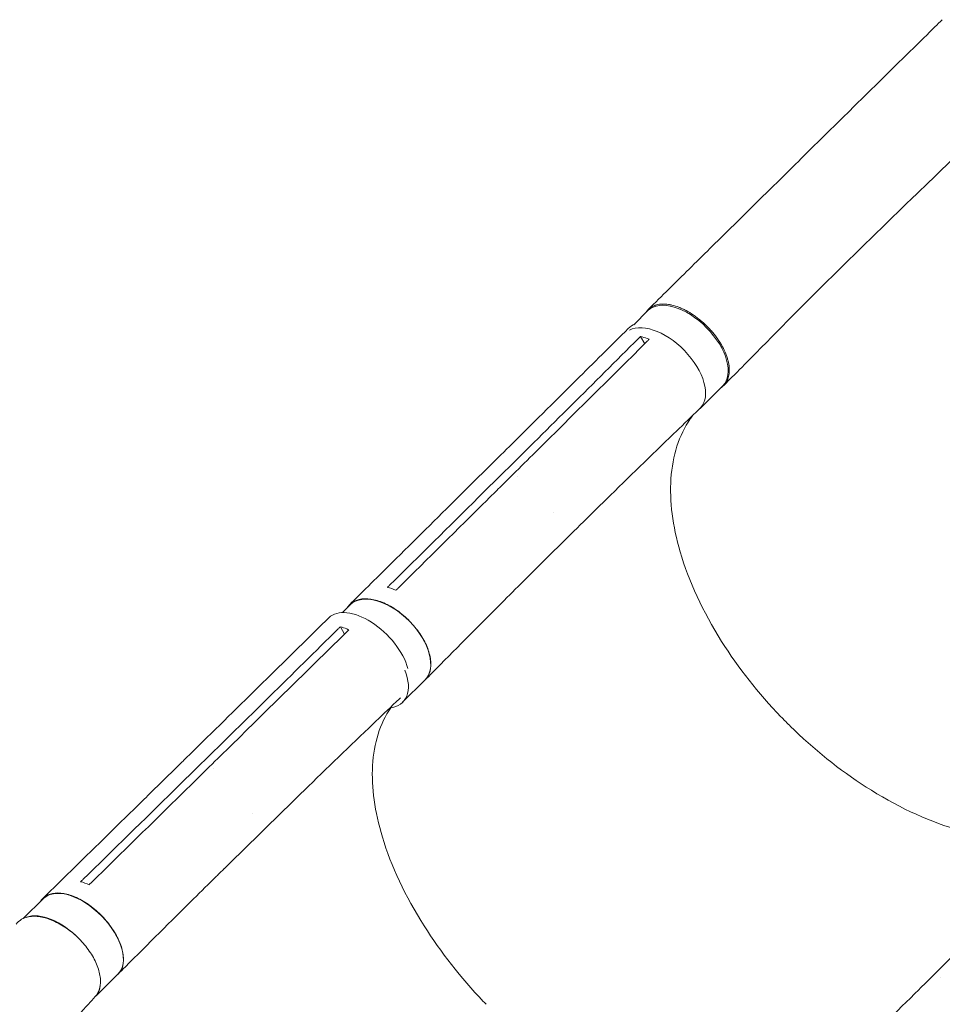
# Model space of a CAD drawing. Units: millimetres. Extents: x -5956 to 6565, y -6143 to 6099.
# Drawn here: x 2205 to 2927, y -1937 to -1167 of the extents above; entities that cross this region are included whole.
import ezdxf

# ---------------------------------------------------------------- set-up
doc = ezdxf.new("R2010")
doc.units = ezdxf.units.MM
doc.header["$LTSCALE"] = 20
doc.layers.add('2d', color=230, linetype='Continuous')

msp = doc.modelspace()

# ---------------------------------------------------------------- linework, layer by layer
at = {"layer": '2d', "lineweight": 0}
for p, q in [((2685.67, -1405.86), (2696.82, -1394.79)), ((2694.27, -1420.72), (2691.05, -1414.98)), ((2737.64, -1471.23), (2755.31, -1453.67)), ((2544.81, -1544.26), (2565.16, -1524.1)), ((2564.39, -1540.75), (2584.74, -1520.59)), ((2594.59, -1524.33), (2594.59, -1524.33)), ((2603.27, -1602.62), (2623.59, -1582.49)), ((2457.88, -1630.88), (2463.97, -1624.85)), ((2459.54, -1647.71), (2456.29, -1641.98)), ((2504.93, -1701.1), (2522.38, -1683.82)), ((2307.12, -1772.62), (2328, -1752.14)), ((2326.36, -1769.75), (2347.24, -1749.27)), ((2356.88, -1753.21), (2356.88, -1753.21)), ((2365.28, -1831.28), (2386.13, -1810.83)), ((2208.28, -1870.1), (2224.18, -1854.51)), ((2914.15, -1920.38), (2934.5, -1900.22)), ((2265.2, -1930.54), (2282.31, -1913.76)), ((2925.34, -1916.04), (2925.34, -1916.04))]:
    msp.add_line(p, q, dxfattribs=at)
at = {"layer": '2d', "lineweight": 0, "extrusion": (0, 0, -1)}
for centre, major_axis, ratio, start_param, end_param in [((2726.07, -1424.23), (-29.25, 29.44), 0.55715, 0.014078, 3.141593), ((2726.07, -1424.23), (-29.25, 29.44), 0.55715, 0, 0.014078), ((2711, -1438.59), (-29.56, 29.84), 0.574528, -0.001169, 0.264192), ((2711, -1438.59), (29.56, -29.84), 0.574528, -0.058642, 0.010338), ((2493.17, -1654.34), (-29.2, 29.49), 0.574528, 0.008899, 3.141593), ((2476.7, -1664.93), (-29.41, 29.98), 0.54926, -0.001083, 2.356534), ((2493.17, -1654.34), (-29.2, 29.49), 0.574528, 0, 0.008899), ((2253.25, -1884.13), (-29.06, 29.63), 0.54926, 0.013713, 3.141593), ((2253.25, -1884.13), (-29.06, 29.63), 0.54926, 0, 0.013713)]:
    msp.add_ellipse(centre, major_axis=major_axis, ratio=ratio, start_param=start_param, end_param=end_param, dxfattribs=at)
at = {"layer": '2d', "lineweight": 0}
for centre, major_axis, ratio, start_param, end_param in [((2708.39, -1441.79), (29.25, -29.44), 0.55715, -0.062227, 2.971426), ((2475.73, -1671.62), (29.2, -29.49), 0.574528, -0.436841, 0.92667), ((2235.35, -1901.69), (-29.06, 29.63), 0.54926, -1.58093, -0.233028), ((2235.35, -1901.69), (29.06, -29.63), 0.54926, 0.136187, 0.416777)]:
    msp.add_ellipse(centre, major_axis=major_axis, ratio=ratio, start_param=start_param, end_param=end_param, dxfattribs=at)
for points, knots in [([(2697.04, -1393.91), (2699.09, -1391.89), (2701.14, -1389.86), (2708.42, -1382.66), (2713.69, -1377.45), (2724.33, -1366.93), (2729.71, -1361.62), (2740.54, -1350.93), (2746.01, -1345.54), (2757, -1334.69), (2762.54, -1329.23), (2773.66, -1318.27), (2779.24, -1312.76), (2790.46, -1301.71), (2796.08, -1296.16), (2807.36, -1285.04), (2813.02, -1279.46), (2824.35, -1268.3), (2830.02, -1262.7), (2841.39, -1251.5), (2847.08, -1245.9), (2858.46, -1234.68), (2864.16, -1229.06), (2875.57, -1217.83), (2881.27, -1212.22), (2892.69, -1200.99), (2898.4, -1195.38), (2909.81, -1184.17), (2915.52, -1178.57), (2923.17, -1171.07), (2925.1, -1169.18), (2927.03, -1167.29)], [0, 0, 0, 0, 10.000193, 10.000193, 35.372065, 35.372065, 60.78748, 60.78748, 86.212299, 86.212299, 111.586913, 111.586913, 136.864112, 136.864112, 162.009784, 162.009784, 187.002964, 187.002964, 211.83492, 211.83492, 236.50711, 236.50711, 261.027905, 261.027905, 285.408144, 285.408144, 309.655773, 309.655773, 333.770088, 333.770088, 341.910158, 341.910158, 341.910158, 341.910158]), ([(2985.82, -1227.29), (2983.44, -1229.62), (2981.07, -1231.94), (2973.32, -1239.5), (2967.95, -1244.72), (2957.13, -1255.2), (2951.68, -1260.46), (2940.68, -1271.06), (2935.13, -1276.4), (2923.95, -1287.14), (2918.32, -1292.56), (2907.01, -1303.44), (2901.33, -1308.92), (2889.94, -1319.93), (2884.24, -1325.46), (2872.84, -1336.56), (2867.14, -1342.13), (2855.77, -1353.29), (2850.11, -1358.88), (2838.82, -1370.05), (2833.21, -1375.64), (2822.04, -1386.8), (2816.48, -1392.38), (2805.45, -1403.47), (2799.98, -1409), (2789.11, -1419.98), (2783.73, -1425.44), (2773.06, -1436.23), (2767.78, -1441.58), (2760.42, -1449.02), (2758.29, -1451.16), (2756.18, -1453.29)], [0, 0, 0, 0, 10.000309, 10.000309, 32.60202, 32.60202, 55.562996, 55.562996, 79.026321, 79.026321, 102.976119, 102.976119, 127.369475, 127.369475, 152.140402, 152.140402, 177.215397, 177.215397, 202.529045, 202.529045, 228.028954, 228.028954, 253.667503, 253.667503, 279.38773, 279.38773, 305.114457, 305.114457, 330.757689, 330.757689, 341.172433, 341.172433, 341.172433, 341.172433]), ([(2694.89, -1396.71), (2695.08, -1396.37), (2695.29, -1396.05), (2695.7, -1395.46), (2695.9, -1395.2), (2696.31, -1394.69), (2696.52, -1394.45), (2697.19, -1393.74), (2697.67, -1393.31), (2699.2, -1392.11), (2700.34, -1391.45), (2701.93, -1390.81), (2702.26, -1390.69), (2702.93, -1390.48), (2703.27, -1390.38), (2704.3, -1390.11), (2705.02, -1389.97), (2707.23, -1389.66), (2708.79, -1389.61), (2711.27, -1389.77), (2712.13, -1389.87), (2713.85, -1390.13), (2714.72, -1390.3), (2717.37, -1390.92), (2719.18, -1391.48), (2721.96, -1392.55), (2722.9, -1392.95), (2724.78, -1393.8), (2725.72, -1394.27), (2728.52, -1395.75), (2730.38, -1396.86), (2732.7, -1398.42), (2733.16, -1398.74), (2734.08, -1399.39), (2734.55, -1399.73), (2735.91, -1400.75), (2736.81, -1401.45), (2739.46, -1403.64), (2741.17, -1405.18), (2743.23, -1407.23), (2743.64, -1407.65), (2744.45, -1408.49), (2744.85, -1408.92), (2746.03, -1410.2), (2746.79, -1411.07), (2748.99, -1413.72), (2750.36, -1415.53), (2751.94, -1417.84), (2752.25, -1418.31), (2752.86, -1419.25), (2753.15, -1419.72), (2754.02, -1421.13), (2754.56, -1422.07), (2756.07, -1424.89), (2756.95, -1426.76), (2757.88, -1429.08), (2758.06, -1429.55), (2758.39, -1430.48), (2758.55, -1430.94), (2759, -1432.33), (2759.26, -1433.23), (2759.92, -1435.91), (2760.22, -1437.64), (2760.39, -1439.73), (2760.41, -1440.14), (2760.44, -1440.96), (2760.45, -1441.37), (2760.44, -1442.57), (2760.39, -1443.34), (2760.13, -1445.59), (2759.81, -1446.99), (2759.21, -1448.61), (2759.08, -1448.92), (2758.8, -1449.54), (2758.65, -1449.85), (2758.18, -1450.74), (2757.82, -1451.3), (2756.67, -1452.87), (2755.76, -1453.78), (2754.41, -1454.79), (2754.09, -1455.01), (2753.76, -1455.21)], [0.0534111, 0.0534111, 0.0534111, 0.0534111, 0.0554462, 0.0554462, 0.0571789, 0.0571789, 0.0589116, 0.0589116, 0.062377, 0.062377, 0.0693078, 0.0693078, 0.0710405, 0.0710405, 0.0727732, 0.0727732, 0.0762386, 0.0762386, 0.0831694, 0.0831694, 0.0866347, 0.0866347, 0.0901001, 0.0901001, 0.0970309, 0.0970309, 0.1004963, 0.1004963, 0.1039617, 0.1039617, 0.1108925, 0.1108925, 0.1126252, 0.1126252, 0.1143579, 0.1143579, 0.1178232, 0.1178232, 0.124754, 0.124754, 0.1264867, 0.1264867, 0.1282194, 0.1282194, 0.1316848, 0.1316848, 0.1386156, 0.1386156, 0.1403483, 0.1403483, 0.142081, 0.142081, 0.1455464, 0.1455464, 0.1524771, 0.1524771, 0.1542098, 0.1542098, 0.1559425, 0.1559425, 0.1594079, 0.1594079, 0.1663387, 0.1663387, 0.1680714, 0.1680714, 0.1698041, 0.1698041, 0.1732695, 0.1732695, 0.1802003, 0.1802003, 0.181933, 0.181933, 0.1836657, 0.1836657, 0.187131, 0.187131, 0.1940618, 0.1940618, 0.1960967, 0.1960967, 0.1960967, 0.1960967]), ([(2565.2, -1524.06), (2567.12, -1522.16), (2569.05, -1520.25), (2576.79, -1512.58), (2582.61, -1506.82), (2605.86, -1483.78), (2623.3, -1466.49), (2654.3, -1435.72), (2667.86, -1422.25), (2681.43, -1408.77)], [0.059471, 0.059471, 0.059471, 0.059471, 10, 10, 40, 40, 130.000013, 130.000013, 200.00012, 200.00012, 200.00012, 200.00012]), ([(2691.05, -1414.98), (2692.74, -1415.39), (2694.48, -1415.93), (2696.76, -1416.8), (2697.28, -1417.01), (2697.79, -1417.22)], [-87.348443, -87.348443, -87.348443, -87.348443, -81.137316, -81.137316, -79.32713, -79.32713, -79.32713, -79.32713]), ([(2696.04, -1418.96), (2666.98, -1447.83), (2637.93, -1476.64), (2603.04, -1511.21), (2597.18, -1517.01), (2591.32, -1522.81)], [0.003, 0.003, 0.003, 0.003, 0.1527899, 0.1527899, 0.1830004, 0.1830004, 0.1830004, 0.1830004]), ([(2737.14, -1471.7), (2736.26, -1472.54), (2735.38, -1473.38), (2728.62, -1479.85), (2722.76, -1485.49), (2699.3, -1508.09), (2681.77, -1525.15), (2650.7, -1555.64), (2637.13, -1569.03), (2623.6, -1582.48)], [5.514088, 5.514088, 5.514088, 5.514088, 10.000001, 10.000001, 40.000031, 40.000031, 130.00078, 130.00078, 200.008936, 200.008936, 200.008936, 200.008936]), ([(2803.11, -1714.73), (2802.23, -1713.84), (2801.71, -1713.31), (2783.15, -1694.05), (2767.45, -1674.13), (2739.69, -1630.14), (2728.67, -1606.33), (2716.06, -1563.09), (2713.63, -1543.77), (2716.02, -1508.14), (2721.12, -1492.29), (2730.48, -1478.6), (2731.11, -1477.72), (2731.76, -1476.85)], [453.099718, 453.099718, 453.099718, 453.099718, 459.169958, 459.169958, 585.146113, 585.146113, 727.735654, 727.735654, 854.158378, 854.158378, 985.748671, 985.748671, 994.98845, 994.98845, 994.98845, 994.98845]), ([(2570.97, -1542.97), (2574.33, -1539.64), (2577.69, -1536.31), (2584.47, -1529.59), (2587.9, -1526.2), (2591.32, -1522.81)], [-35, -35, -35, -35, -17.675, -17.675, 0, 0, 0, 0]), ([(2463.64, -1624.54), (2465.58, -1622.63), (2467.52, -1620.71), (2475.27, -1613.05), (2481.09, -1607.3), (2504.35, -1584.3), (2521.8, -1567.04), (2541.1, -1547.93), (2542.95, -1546.1), (2544.81, -1544.26)], [0, 0, 0, 0, 10, 10, 40, 40, 130.000008, 130.000008, 139.579333, 139.579333, 139.579333, 139.579333]), ([(2603.25, -1602.64), (2601.31, -1604.56), (2599.38, -1606.48), (2591.65, -1614.17), (2585.86, -1619.95), (2562.71, -1643.1), (2545.38, -1660.54), (2526.26, -1679.91), (2524.42, -1681.77), (2522.58, -1683.64)], [0, 0, 0, 0, 10.000001, 10.000001, 40.000019, 40.000019, 130.000425, 130.000425, 139.581889, 139.581889, 139.581889, 139.581889]), ([(2461.44, -1627.36), (2462.52, -1625.54), (2465.68, -1622.21), (2472.84, -1619.69), (2482.31, -1620.3), (2492.8, -1624.12), (2503.3, -1630.77), (2512.83, -1639.64), (2520.49, -1649.88), (2525.55, -1660.51), (2527.55, -1670.54), (2526.34, -1678.72), (2523.68, -1682.66), (2522.06, -1684.14)], [0.0533525, 0.0533525, 0.0533525, 0.0533525, 0.064078, 0.0768936, 0.0897092, 0.1025248, 0.1153405, 0.1281561, 0.1409717, 0.1537873, 0.1666029, 0.1794185, 0.1908975, 0.1908975, 0.1908975, 0.1908975]), ([(2328.03, -1752.11), (2330.01, -1750.17), (2331.99, -1748.23), (2339.93, -1740.44), (2345.89, -1734.59), (2369.75, -1711.17), (2387.64, -1693.6), (2419.44, -1662.34), (2433.35, -1648.66), (2447.27, -1634.96)], [0.055821, 0.055821, 0.055821, 0.055821, 10, 10, 40, 40, 130.000013, 130.000013, 200.00012, 200.00012, 200.00012, 200.00012]), ([(2461.13, -1646.14), (2431.32, -1675.47), (2401.52, -1704.74), (2365.73, -1739.86), (2359.72, -1745.75), (2353.71, -1751.64)], [0.003, 0.003, 0.003, 0.003, 0.1527899, 0.1527899, 0.1830004, 0.1830004, 0.1830004, 0.1830004]), ([(2456.29, -1641.98), (2457.96, -1642.43), (2459.67, -1643.01), (2461.91, -1643.93), (2462.42, -1644.15), (2462.93, -1644.38)], [-87.348443, -87.348443, -87.348443, -87.348443, -81.137316, -81.137316, -79.32713, -79.32713, -79.32713, -79.32713]), ([(2503.33, -1697.55), (2502.19, -1698.63), (2501.05, -1699.7), (2493.89, -1706.5), (2487.87, -1712.24), (2463.81, -1735.21), (2445.82, -1752.55), (2413.94, -1783.54), (2400.03, -1797.15), (2386.14, -1810.81)], [4.345606, 4.345606, 4.345606, 4.345606, 10.000001, 10.000001, 40.00003, 40.00003, 130.000775, 130.000775, 200.008751, 200.008751, 200.008751, 200.008751]), ([(2570.27, -1937.25), (2569.4, -1936.35), (2568.89, -1935.82), (2550.46, -1916.44), (2534.83, -1896.5), (2507.09, -1852.7), (2496, -1829.11), (2483.13, -1786.53), (2480.51, -1767.61), (2482.43, -1732.93), (2487.25, -1717.63), (2495.7, -1705.41), (2495.72, -1705.38), (2495.74, -1705.35)], [453.099718, 453.099718, 453.099718, 453.099718, 459.169958, 459.169958, 585.146113, 585.146113, 727.735654, 727.735654, 854.158378, 854.158378, 985.748671, 985.748671, 986.082476, 986.082476, 986.082476, 986.082476]), ([(2803.11, -1714.73), (2803.38, -1715.01), (2803.49, -1715.13), (2806.15, -1717.83), (2808.72, -1720.36), (2830.12, -1740.92), (2850.51, -1756.85), (2894.82, -1784.34), (2918.5, -1795.02), (2963.08, -1807.36), (2983.68, -1809.25), (3017.76, -1804.8), (3031.58, -1799.55), (3042.86, -1791.32)], [-740.321572, -740.321572, -740.321572, -740.321572, -739.20094, -739.20094, -717.71152, -717.71152, -562.195713, -562.195713, -390.107116, -390.107116, -224.6365, -224.6365, -80.933253, -80.933253, -80.933253, -80.933253]), ([(2332.84, -1772.13), (2336.28, -1768.75), (2339.73, -1765.37), (2346.69, -1758.54), (2350.2, -1755.09), (2353.71, -1751.64)], [-35, -35, -35, -35, -17.675, -17.675, 0, 0, 0, 0]), ([(2223.85, -1854.2), (2225.84, -1852.25), (2227.83, -1850.31), (2235.79, -1842.52), (2241.75, -1836.68), (2265.62, -1813.31), (2283.51, -1795.77), (2303.31, -1776.36), (2305.22, -1774.49), (2307.12, -1772.62)], [0, 0, 0, 0, 10, 10, 40, 40, 130.000008, 130.000008, 139.57933, 139.57933, 139.57933, 139.57933]), ([(2365.26, -1831.3), (2363.28, -1833.25), (2361.3, -1835.2), (2353.37, -1843.02), (2347.42, -1848.89), (2323.67, -1872.41), (2305.89, -1890.13), (2286.27, -1909.8), (2284.38, -1911.69), (2282.5, -1913.59)], [0, 0, 0, 0, 10.000001, 10.000001, 40.000019, 40.000019, 130.000419, 130.000419, 139.58189, 139.58189, 139.58189, 139.58189]), ([(2221.75, -1856.89), (2222.8, -1855.11), (2225.87, -1851.92), (2232.89, -1849.69), (2242.19, -1850.58), (2252.52, -1854.64), (2262.9, -1861.48), (2272.35, -1870.43), (2279.98, -1880.67), (2285.07, -1891.2), (2287.14, -1901.04), (2286.06, -1908.95), (2283.53, -1912.69), (2281.98, -1914.07)], [0.05315, 0.05315, 0.05315, 0.05315, 0.064078, 0.0768936, 0.0897092, 0.1025248, 0.1153405, 0.1281561, 0.1409717, 0.1537873, 0.1666029, 0.1794185, 0.1907379, 0.1907379, 0.1907379, 0.1907379]), ([(2264.58, -1931.26), (2265.85, -1929.88), (2268.13, -1926.11), (2269.19, -1918.38), (2267.12, -1908.53), (2262.03, -1898.1), (2254.38, -1888.06), (2244.87, -1879.34), (2234.38, -1872.72), (2223.86, -1868.82), (2214.28, -1867.99), (2207.08, -1870.14), (2203.81, -1873.08), (2202.67, -1874.63)], [0.0772572, 0.0772572, 0.0772572, 0.0772572, 0.125, 0.1875, 0.25, 0.3125, 0.375, 0.4375, 0.5, 0.5625, 0.625, 0.6875, 0.7365261, 0.7365261, 0.7365261, 0.7365261]), ([(2832.39, -2000.25), (2834.35, -1998.35), (2836.32, -1996.44), (2844.17, -1988.84), (2850.05, -1983.13), (2873.56, -1960.27), (2891.11, -1943.09), (2910.44, -1924.04), (2912.3, -1922.2), (2914.16, -1920.37)], [0, 0, 0, 0, 10, 10, 40.000011, 40.000011, 130.000445, 130.000445, 139.581911, 139.581911, 139.581911, 139.581911]), ([(2264.58, -1931.26), (2262.8, -1933.19), (2261.03, -1935.12), (2253.92, -1942.86), (2248.61, -1948.66), (2231.13, -1967.79), (2217.79, -1981.19), (2200.85, -1995.83), (2197.29, -1998.81), (2189.05, -2005.54), (2184.36, -2009.23), (2174.51, -2016.75), (2169.34, -2020.55), (2158.5, -2028.29), (2152.82, -2032.21), (2140.94, -2040.15), (2134.73, -2044.15), (2121.81, -2052.22), (2115.1, -2056.27), (2101.19, -2064.39), (2093.99, -2068.44), (2079.16, -2076.52), (2071.53, -2080.53), (2055.89, -2088.46), (2047.88, -2092.37), (2031.57, -2100.05), (2023.26, -2103.82), (2006.42, -2111.16), (1997.89, -2114.73), (1980.68, -2121.64), (1972, -2124.99), (1954.57, -2131.41), (1945.82, -2134.5), (1928.31, -2140.38), (1919.55, -2143.19), (1902.08, -2148.5), (1893.37, -2151.01), (1876.05, -2155.73), (1867.44, -2157.95), (1850.34, -2162.07), (1841.87, -2163.99), (1825.07, -2167.52), (1816.76, -2169.14), (1800.32, -2172.09), (1792.19, -2173.42), (1776.14, -2175.8), (1768.22, -2176.86), (1752.59, -2178.69), (1744.88, -2179.48), (1729.69, -2180.79), (1722.21, -2181.33), (1712.43, -2181.87), (1710.2, -2181.98), (1707.97, -2182.08)], [0, 0, 0, 0, 10.000001, 10.000001, 40.000023, 40.000023, 108.609147, 108.609147, 126.724324, 126.724324, 150.335128, 150.335128, 175.988132, 175.988132, 203.877253, 203.877253, 233.950567, 233.950567, 266.086625, 266.086625, 300.079492, 300.079492, 335.642784, 335.642784, 372.425238, 372.425238, 410.036362, 410.036362, 448.076638, 448.076638, 486.165461, 486.165461, 523.977228, 523.977228, 561.210422, 561.210422, 597.623319, 597.623319, 633.029689, 633.029689, 667.292086, 667.292086, 700.315454, 700.315454, 732.040531, 732.040531, 762.437699, 762.437699, 791.501577, 791.501577, 819.246412, 819.246412, 827.445013, 827.445013, 827.445013, 827.445013])]:
    msp.add_open_spline(points, degree=3, knots=knots, dxfattribs=at)
for points in [[(2584.74, -1520.59), (2619.64, -1486.04), (2654.5, -1451.43), (2689.31, -1416.72)], [(2689.31, -1416.72), (2689.89, -1416.14), (2690.47, -1415.56), (2691.05, -1414.98)], [(2697.79, -1417.22), (2697.21, -1417.8), (2696.63, -1418.38), (2696.04, -1418.96)], [(2740.38, -1468.6), (2739.53, -1469.41), (2738.69, -1470.22), (2737.84, -1471.03)], [(2565.16, -1524.1), (2565.16, -1524.1), (2565.16, -1524.1), (2565.16, -1524.1)], [(2494.79, -1609.5), (2518, -1586.61), (2541.21, -1563.69), (2564.39, -1540.75)], [(2570.97, -1542.97), (2547.79, -1565.91), (2524.62, -1588.84), (2501.46, -1611.74)], [(2623.27, -1552.96), (2623.27, -1552.96), (2623.27, -1552.96), (2623.27, -1552.96)], [(2623.59, -1582.49), (2623.59, -1582.49), (2623.59, -1582.48), (2623.6, -1582.48)], [(2493.04, -1611.23), (2493.62, -1610.65), (2494.2, -1610.08), (2494.79, -1609.5)], [(2499.72, -1613.46), (2497.57, -1612.55), (2495.33, -1611.78), (2493.04, -1611.23)], [(2501.46, -1611.74), (2500.88, -1612.31), (2500.3, -1612.88), (2499.72, -1613.46)], [(2347.24, -1749.27), (2383.04, -1714.17), (2418.8, -1679), (2454.5, -1643.74)], [(2454.5, -1643.74), (2455.1, -1643.15), (2455.69, -1642.56), (2456.29, -1641.98)], [(2462.93, -1644.38), (2462.33, -1644.97), (2461.73, -1645.55), (2461.13, -1646.14)], [(2328, -1752.14), (2328, -1752.14), (2328, -1752.14), (2328, -1752.14)], [(2254.96, -1839.61), (2278.77, -1816.35), (2302.57, -1793.07), (2326.36, -1769.75)], [(2332.84, -1772.13), (2309.06, -1795.44), (2285.29, -1818.73), (2261.53, -1842)], [(2387.92, -1787.74), (2387.92, -1787.74), (2387.92, -1787.74), (2387.92, -1787.74)], [(2386.13, -1810.83), (2386.13, -1810.82), (2386.14, -1810.82), (2386.14, -1810.81)], [(2253.16, -1841.36), (2253.76, -1840.78), (2254.36, -1840.19), (2254.96, -1839.61)], [(2259.74, -1843.75), (2257.63, -1842.8), (2255.41, -1841.97), (2253.16, -1841.36)], [(2261.53, -1842), (2260.93, -1842.59), (2260.34, -1843.17), (2259.74, -1843.75)]]:
    msp.add_open_spline(points, degree=3, dxfattribs=at)

doc.saveas('drawing.dxf')
